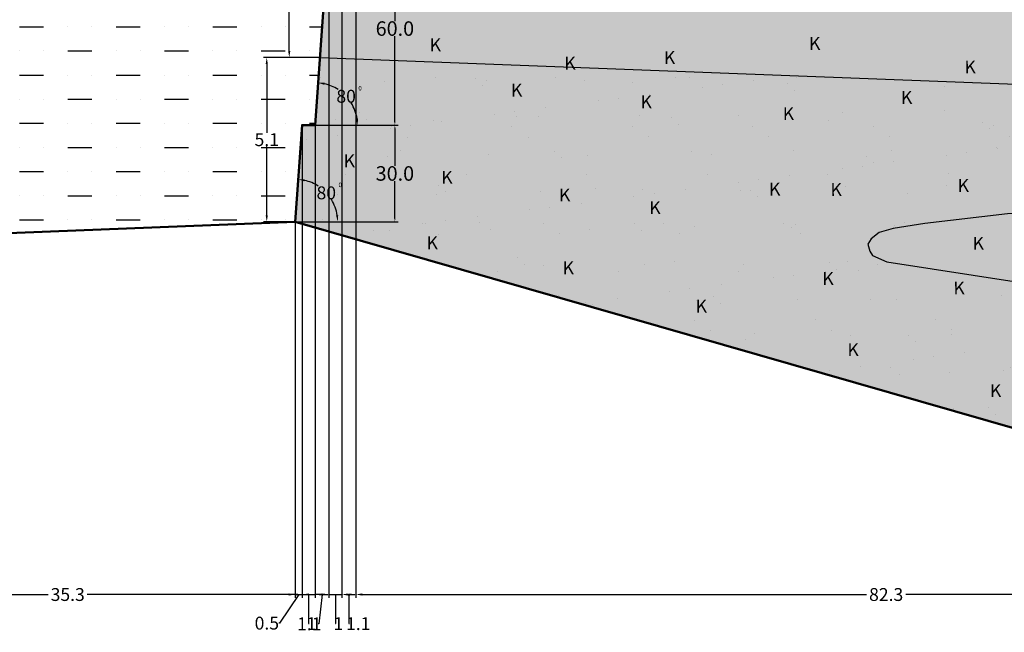
# Model space of a CAD drawing. Units: inches. Extents: x 4173 to 673724, y 1035 to 1264847.
# Drawn here: x 672904 to 673209, y 1263036 to 1263226 of the extents above; entities that cross this region are included whole.
import ezdxf

# ---------------------------------------------------------------- set-up
doc = ezdxf.new("R2010")
doc.units = ezdxf.units.IN
doc.header["$MEASUREMENT"] = 0
doc.layers.add('CHINH', color=7, linetype='Continuous', lineweight=18)
doc.dimstyles.get("Standard").update_dxf_attribs({"dimtxt": 4.5, "dimasz": 1, "dimexe": 1, "dimexo": 0.0625, "dimgap": 0.09, "dimtad": 0, "dimtih": 1, "dimtoh": 1, "dimdec": 1, "dimlfac": -0.1, "dimzin": 0, "dimdsep": 46, "dimtxsty": 'Standard', "dimcen": 0.09, "dimclrd": 250, "dimclre": 250, "dimadec": 1, "dimazin": 0, "dimtfac": 1, "dimtdec": 1, "dimtofl": 0, "dimtmove": 0, "dimatfit": 2, "dimfxl": 1, "dimtolj": 1, "dimtzin": 0, "dimarcsym": 0})

# ---------------------------------------------------------------- blocks, each defined once
blk = doc.blocks.new('*D263')
at = {"color": 250, "lineweight": -2}
for p, q in [((672989.26, 1263163.13), (672989.26, 1263046.44)), ((672848.06, 1263157.56), (672848.06, 1263046.44)), ((672850.06, 1263047.44), (672912.57, 1263047.44)), ((672987.26, 1263047.44), (672924.75, 1263047.44))]:
    blk.add_line(p, q, dxfattribs=at)
at = {"color": 250}
for points in [[(672850.06, 1263047.78), (672850.06, 1263047.11), (672848.06, 1263047.44)], [(672987.26, 1263047.78), (672987.26, 1263047.11), (672989.26, 1263047.44)]]:
    blk.add_solid(points, dxfattribs=at)
at = {"layer": 'Defpoints', "color": 0}
for p in [(672989.26, 1263163.2), (672848.06, 1263157.63), (672989.26, 1263047.44)]:
    blk.add_point(p, dxfattribs=at)
at = {"color": 0, "insert": (672918.66, 1263047.44), "char_height": 4, "attachment_point": 5}
blk.add_mtext('\\A1;35.3', dxfattribs=at)
blk = doc.blocks.new('*D230')
at = {"color": 250, "lineweight": -2}
for p, q in [((672991.42, 1263193.13), (672991.42, 1263046.44)), ((672989.26, 1263163.13), (672989.26, 1263046.44)), ((672990.34, 1263047.44), (672984.4, 1263038.55)), ((672987.26, 1263047.44), (672985.26, 1263047.44)), ((672989.26, 1263047.44), (672991.42, 1263047.44)), ((672993.42, 1263047.44), (672995.42, 1263047.44)), ((672984.4, 1263038.55), (672984.22, 1263038.55))]:
    blk.add_line(p, q, dxfattribs=at)
at = {"color": 250}
for points in [[(672987.26, 1263047.78), (672987.26, 1263047.11), (672989.26, 1263047.44)], [(672993.42, 1263047.78), (672993.42, 1263047.11), (672991.42, 1263047.44)]]:
    blk.add_solid(points, dxfattribs=at)
at = {"layer": 'Defpoints', "color": 0}
for p in [(672991.42, 1263193.2), (672989.26, 1263163.2), (672991.42, 1263047.44)]:
    blk.add_point(p, dxfattribs=at)
at = {"color": 0, "insert": (672980.46, 1263038.55), "char_height": 4, "attachment_point": 5}
blk.add_mtext('\\A1;0.5', dxfattribs=at)
blk = doc.blocks.new('*D231')
at = {"color": 250, "lineweight": -2}
for p, q in [((672991.42, 1263193.13), (672991.42, 1263046.44)), ((672995.42, 1263193.13), (672995.42, 1263046.44)), ((672989.42, 1263047.44), (672987.42, 1263047.44)), ((672991.42, 1263047.44), (672995.42, 1263047.44)), ((672993.42, 1263047.44), (672993.42, 1263038.4)), ((672997.42, 1263047.44), (672999.42, 1263047.44)), ((672993.42, 1263038.4), (672993.6, 1263038.4))]:
    blk.add_line(p, q, dxfattribs=at)
at = {"color": 250}
for points in [[(672989.42, 1263047.78), (672989.42, 1263047.11), (672991.42, 1263047.44)], [(672997.42, 1263047.78), (672997.42, 1263047.11), (672995.42, 1263047.44)]]:
    blk.add_solid(points, dxfattribs=at)
at = {"layer": 'Defpoints', "color": 0}
for p in [(672991.42, 1263193.2), (672995.42, 1263193.2), (672995.42, 1263047.44)]:
    blk.add_point(p, dxfattribs=at)
at = {"color": 0, "insert": (672994.35, 1263038.4), "char_height": 4, "attachment_point": 5}
blk.add_mtext('\\A1;1', dxfattribs=at)
blk = doc.blocks.new('*D232')
at = {"color": 250, "lineweight": -2}
for p, q in [((672999.74, 1263253.13), (672999.74, 1263046.44)), ((672995.42, 1263193.13), (672995.42, 1263046.44)), ((672997.58, 1263047.44), (672996.57, 1263038.33)), ((672997.42, 1263047.44), (672997.74, 1263047.44)), ((672996.57, 1263038.33), (672996.39, 1263038.33))]:
    blk.add_line(p, q, dxfattribs=at)
at = {"color": 250}
for points in [[(672997.42, 1263047.78), (672997.42, 1263047.11), (672995.42, 1263047.44)], [(672997.74, 1263047.78), (672997.74, 1263047.11), (672999.74, 1263047.44)]]:
    blk.add_solid(points, dxfattribs=at)
at = {"layer": 'Defpoints', "color": 0}
for p in [(672999.74, 1263253.2), (672995.42, 1263193.2), (672999.74, 1263047.44)]:
    blk.add_point(p, dxfattribs=at)
at = {"color": 0, "insert": (672993.63, 1263038.33), "char_height": 4, "attachment_point": 5}
blk.add_mtext('\\A1;1.1', dxfattribs=at)
blk = doc.blocks.new('*D233')
at = {"color": 250, "lineweight": -2}
for p, q in [((672999.74, 1263253.13), (672999.74, 1263046.44)), ((673003.74, 1263253.13), (673003.74, 1263046.44)), ((672997.74, 1263047.44), (672995.74, 1263047.44)), ((672999.74, 1263047.44), (673003.74, 1263047.44)), ((673001.74, 1263047.44), (673001.74, 1263038.4)), ((673005.74, 1263047.44), (673007.74, 1263047.44)), ((673001.74, 1263038.4), (673001.92, 1263038.4))]:
    blk.add_line(p, q, dxfattribs=at)
at = {"color": 250}
for points in [[(672997.74, 1263047.78), (672997.74, 1263047.11), (672999.74, 1263047.44)], [(673005.74, 1263047.78), (673005.74, 1263047.11), (673003.74, 1263047.44)]]:
    blk.add_solid(points, dxfattribs=at)
at = {"layer": 'Defpoints', "color": 0}
for p in [(672999.74, 1263253.2), (673003.74, 1263253.2), (673003.74, 1263047.44)]:
    blk.add_point(p, dxfattribs=at)
at = {"color": 0, "insert": (673002.67, 1263038.4), "char_height": 4, "attachment_point": 5}
blk.add_mtext('\\A1;1', dxfattribs=at)
blk = doc.blocks.new('*D234')
at = {"color": 250, "lineweight": -2}
for p, q in [((673008.06, 1263313.13), (673008.06, 1263046.44)), ((673003.74, 1263253.13), (673003.74, 1263046.44)), ((673005.74, 1263047.44), (673006.06, 1263047.44)), ((673005.9, 1263047.44), (673005.9, 1263038.4)), ((673005.9, 1263038.4), (673006.08, 1263038.4))]:
    blk.add_line(p, q, dxfattribs=at)
at = {"color": 250}
for points in [[(673005.74, 1263047.78), (673005.74, 1263047.11), (673003.74, 1263047.44)], [(673006.06, 1263047.78), (673006.06, 1263047.11), (673008.06, 1263047.44)]]:
    blk.add_solid(points, dxfattribs=at)
at = {"layer": 'Defpoints', "color": 0}
for p in [(673008.06, 1263313.2), (673003.74, 1263253.2), (673008.06, 1263047.44)]:
    blk.add_point(p, dxfattribs=at)
at = {"color": 0, "insert": (673008.83, 1263038.4), "char_height": 4, "attachment_point": 5}
blk.add_mtext('\\A1;1.1', dxfattribs=at)
blk = doc.blocks.new('*D235')
at = {"color": 250, "lineweight": -2}
for p, q in [((673008.06, 1263313.13), (673008.06, 1263046.44)), ((673337.26, 1263063.13), (673337.26, 1263046.44)), ((673010.06, 1263047.44), (673166.57, 1263047.44)), ((673335.26, 1263047.44), (673178.75, 1263047.44))]:
    blk.add_line(p, q, dxfattribs=at)
at = {"color": 250}
for points in [[(673010.06, 1263047.78), (673010.06, 1263047.11), (673008.06, 1263047.44)], [(673335.26, 1263047.78), (673335.26, 1263047.11), (673337.26, 1263047.44)]]:
    blk.add_solid(points, dxfattribs=at)
at = {"layer": 'Defpoints', "color": 0}
for p in [(673008.06, 1263313.2), (673337.26, 1263063.2), (673337.26, 1263047.44)]:
    blk.add_point(p, dxfattribs=at)
at = {"color": 0, "insert": (673172.66, 1263047.44), "char_height": 4, "attachment_point": 5}
blk.add_mtext('\\A1;82.3', dxfattribs=at)
blk = doc.blocks.new('*D266')
at = {"color": 250, "lineweight": -2}
for p, q in [((673003.76, 1263255.2), (672986.41, 1263255.2)), ((672987.41, 1263253.2), (672987.41, 1263236.79)), ((672987.41, 1263216.2), (672987.41, 1263232.61)), ((672996.87, 1263214.2), (672986.41, 1263214.2))]:
    blk.add_line(p, q, dxfattribs=at)
at = {"color": 250}
for points in [[(672987.08, 1263253.2), (672987.74, 1263253.2), (672987.41, 1263255.2)], [(672987.08, 1263216.2), (672987.74, 1263216.2), (672987.41, 1263214.2)]]:
    blk.add_solid(points, dxfattribs=at)
at = {"layer": 'Defpoints', "color": 0}
for p in [(673003.82, 1263255.2), (672987.41, 1263214.2), (672996.93, 1263214.2)]:
    blk.add_point(p, dxfattribs=at)
at = {"color": 0, "insert": (672987.41, 1263234.7), "char_height": 4, "attachment_point": 5}
blk.add_mtext('\\A1;4.1', dxfattribs=at)
blk = doc.blocks.new('*D240')
at = {"color": 250, "lineweight": -2}
for p, q in [((672996.8, 1263214.2), (672979.44, 1263214.2)), ((672980.44, 1263212.2), (672980.44, 1263190.79)), ((672980.44, 1263165.2), (672980.44, 1263186.61)), ((672989.26, 1263163.2), (672979.44, 1263163.2))]:
    blk.add_line(p, q, dxfattribs=at)
at = {"color": 250}
for points in [[(672980.1, 1263212.2), (672980.77, 1263212.2), (672980.44, 1263214.2)], [(672980.1, 1263165.2), (672980.77, 1263165.2), (672980.44, 1263163.2)]]:
    blk.add_solid(points, dxfattribs=at)
at = {"layer": 'Defpoints', "color": 0}
for p in [(672996.87, 1263214.2), (672980.44, 1263163.2), (672989.32, 1263163.2)]:
    blk.add_point(p, dxfattribs=at)
at = {"color": 0, "insert": (672980.44, 1263188.7), "char_height": 4, "attachment_point": 5}
blk.add_mtext('\\A1;5.1', dxfattribs=at)
blk = doc.blocks.new('*D268')
at = {"color": 250, "lineweight": -2}
blk.add_line((672995.48, 1263193.2), (673009.6, 1263193.2), dxfattribs=at)
for start, end in [(57.1116, 77.1839), (8.6979, 31.5174)]:
    blk.add_arc((672995.42, 1263193.2), 13.19, start, end, dxfattribs=at)
at = {"color": 250}
for points in [[(672998.29, 1263205.73), (672998.39, 1263206.38), (672996.36, 1263206.35)], [(673008.78, 1263195.22), (673008.12, 1263195.17), (673008.6, 1263193.2)]]:
    blk.add_solid(points, dxfattribs=at)
at = {"layer": 'Defpoints', "color": 0}
for p in [(672999.74, 1263253.2), (673006.99, 1263199.51), (672991.42, 1263193.2), (672995.42, 1263193.2), (672995.42, 1263193.2)]:
    blk.add_point(p, dxfattribs=at)
at = {"color": 0, "insert": (673005.07, 1263202.18), "char_height": 4, "attachment_point": 5}
blk.add_mtext('\\A1;80', dxfattribs=at)
blk = doc.blocks.new('*D243')
at = {"color": 250, "lineweight": -2}
blk.add_line((672989.32, 1263163.2), (673003.44, 1263163.2), dxfattribs=at)
for start, end in [(57.1116, 77.1839), (8.6979, 31.5174)]:
    blk.add_arc((672989.26, 1263163.2), 13.19, start, end, dxfattribs=at)
at = {"color": 250}
for points in [[(672992.13, 1263175.73), (672992.23, 1263176.38), (672990.2, 1263176.35)], [(673002.62, 1263165.22), (673001.96, 1263165.17), (673002.44, 1263163.2)]]:
    blk.add_solid(points, dxfattribs=at)
at = {"layer": 'Defpoints', "color": 0}
for p in [(672993.58, 1263223.2), (672996.39, 1263174.29), (672985.26, 1263163.2), (672989.26, 1263163.2), (672989.26, 1263163.2)]:
    blk.add_point(p, dxfattribs=at)
at = {"color": 0, "insert": (672998.91, 1263172.18), "char_height": 4, "attachment_point": 5}
blk.add_mtext('\\A1;80', dxfattribs=at)
blk = doc.blocks.new('*D245')
at = {"color": 250, "lineweight": -2}
for p, q in [((673003.86, 1263253.2), (673021.2, 1263253.2)), ((673020.2, 1263252.2), (673020.2, 1263225.54)), ((673020.2, 1263194.2), (673020.2, 1263220.86)), ((672995.54, 1263193.2), (673021.2, 1263193.2))]:
    blk.add_line(p, q, dxfattribs=at)
at = {"color": 250}
for points in [[(673020.03, 1263252.2), (673020.36, 1263252.2), (673020.2, 1263253.2)], [(673020.03, 1263194.2), (673020.36, 1263194.2), (673020.2, 1263193.2)]]:
    blk.add_solid(points, dxfattribs=at)
at = {"layer": 'Defpoints', "color": 0}
for p in [(673003.8, 1263253.2), (672995.48, 1263193.2), (673020.2, 1263193.2)]:
    blk.add_point(p, dxfattribs=at)
at = {"color": 0, "insert": (673020.2, 1263223.2), "char_height": 4.5, "attachment_point": 5}
blk.add_mtext('\\A1;60.0', dxfattribs=at)
blk = doc.blocks.new('*D246')
at = {"color": 250, "lineweight": -2}
for p, q in [((672995.54, 1263193.2), (673021.2, 1263193.2)), ((673020.2, 1263192.2), (673020.2, 1263180.54)), ((673020.2, 1263164.2), (673020.2, 1263175.86)), ((672989.38, 1263163.2), (673021.2, 1263163.2))]:
    blk.add_line(p, q, dxfattribs=at)
at = {"color": 250}
for points in [[(673020.03, 1263192.2), (673020.36, 1263192.2), (673020.2, 1263193.2)], [(673020.03, 1263164.2), (673020.36, 1263164.2), (673020.2, 1263163.2)]]:
    blk.add_solid(points, dxfattribs=at)
at = {"layer": 'Defpoints', "color": 0}
for p in [(672995.48, 1263193.2), (672989.32, 1263163.2), (673020.2, 1263163.2)]:
    blk.add_point(p, dxfattribs=at)
at = {"color": 0, "insert": (673020.2, 1263178.2), "char_height": 4.5, "attachment_point": 5}
blk.add_mtext('\\A1;30.0', dxfattribs=at)

msp = doc.modelspace()

# ---------------------------------------------------------------- hatches: boundary and pattern name
for color, points in [(4, [(673716.39, 1263265.2), (673625.26, 1263265.2), (673337.26, 1263269.2), (673003.88, 1263255.2), (673003.74, 1263253.2), (672999.74, 1263253.2), (672996.93, 1263214.2), (673337.26, 1263201.2), (673441.61, 1263197.32), (673456.29, 1263195.15), (673467.03, 1263192.79), (673475.66, 1263189.36), (673479.53, 1263186.93), (673480.84, 1263185.51), (673481.26, 1263184.2), (673480.84, 1263182.88), (673479.53, 1263181.46), (673475.66, 1263179.03), (673467.03, 1263175.6), (673456.29, 1263173.24), (673441.61, 1263171.08), (673337.26, 1263167.2), (673210.27, 1263165.65), (673184.64, 1263162.71), (673174.79, 1263161.15), (673170.5, 1263159.84), (673167.98, 1263157.93), (673166.97, 1263156.25), (673167.55, 1263154.09), (673168.44, 1263152.69), (673172.9, 1263150.71), (673213.68, 1263144.46), (673337.26, 1263133.2), (673337.19, 1263133.2), (673422.63, 1263125.72), (673456.71, 1263121.82), (673473.23, 1263117.88), (673477.1, 1263115.44), (673479.93, 1263113.29), (673480.8, 1263112.12), (673481.26, 1263110.98), (673480.75, 1263108.65), (673477.19, 1263104.15), (673467.5, 1263098.33), (673337.26, 1263063.2), (673625.26, 1263113.2), (673716.39, 1263113.2)]), (151, [(673475.66, 1263179.03), (673479.53, 1263181.46), (673480.84, 1263182.88), (673481.26, 1263184.2), (673480.84, 1263185.51), (673479.53, 1263186.93), (673475.66, 1263189.36), (673467.03, 1263192.79), (673456.29, 1263195.15), (673441.61, 1263197.32), (673337.26, 1263201.2), (672996.93, 1263214.2), (672995.42, 1263193.2), (672991.42, 1263193.2), (672989.26, 1263163.2), (673337.26, 1263063.2), (673467.5, 1263098.33), (673477.19, 1263104.15), (673480.75, 1263108.65), (673481.26, 1263110.98), (673480.8, 1263112.12), (673479.93, 1263113.29), (673477.1, 1263115.44), (673473.23, 1263117.88), (673456.71, 1263121.82), (673422.63, 1263125.72), (673337.19, 1263133.2), (673337.26, 1263133.2), (673213.68, 1263144.46), (673172.9, 1263150.71), (673168.44, 1263152.69), (673167.55, 1263154.09), (673166.97, 1263156.25), (673167.98, 1263157.93), (673170.5, 1263159.84), (673174.79, 1263161.15), (673184.64, 1263162.71), (673210.27, 1263165.65), (673337.26, 1263167.2), (673441.61, 1263171.08), (673456.29, 1263173.24), (673467.03, 1263175.6)])]:
    msp.add_hatch(color=color).paths.add_polyline_path(points)
h = msp.add_hatch()
h.set_pattern_fill('MUDST', color=4, scale=30, style=0)
h.set_pattern_definition([(0, (668223.659, 1262788.7676), (15, 7.5), [7.5, -7.5, 0, -7.5, 0, -7.5])])
h.paths.add_polyline_path([(672747.1, 1263253.2), (672803.95, 1263155.88), (672989.26, 1263163.2), (672991.42, 1263193.2), (672995.42, 1263193.13), (672999.74, 1263253.2)])
h = msp.add_hatch()
h.set_pattern_fill('AR-SAND', color=256, scale=12, style=0)
h.set_pattern_definition([(37.5, (668313.025, 1261019.236), (-0.75592, 23.121885), [0, -18.24, 0, -20.4, 0, -19.5]), (7.5, (668313.025, 1261019.236), (21.23732, 33.86575), [0, -9.84, 0, -16.44, 0, -6.3]), (327.5, (668298.265, 1261019.236), (37.3697, 0.06791), [0, -6, 0, -21.6, 0, -28.2]), (317.5, (668298.265, 1261019.236), (36.07352, 10.5321), [0, -3, 0, -14.16, 0, -16.2])])
h.paths.add_polyline_path([(673475.66, 1263179.03), (673479.53, 1263181.46), (673480.84, 1263182.88), (673481.26, 1263184.2), (673480.84, 1263185.51), (673479.53, 1263186.93), (673475.66, 1263189.36), (673467.03, 1263192.79), (673456.29, 1263195.15), (673441.61, 1263197.32), (673337.26, 1263201.2), (672996.93, 1263214.2), (672995.42, 1263193.2), (672991.42, 1263193.2), (672989.26, 1263163.2), (673337.26, 1263063.2), (673467.5, 1263098.33), (673477.19, 1263104.15), (673480.75, 1263108.65), (673481.26, 1263110.98), (673480.8, 1263112.12), (673479.93, 1263113.29), (673477.1, 1263115.44), (673473.23, 1263117.88), (673456.71, 1263121.82), (673422.63, 1263125.72), (673337.19, 1263133.2), (673337.26, 1263133.2), (673213.68, 1263144.46), (673172.9, 1263150.71), (673168.44, 1263152.69), (673167.55, 1263154.09), (673166.97, 1263156.25), (673167.98, 1263157.93), (673170.5, 1263159.84), (673174.79, 1263161.15), (673184.64, 1263162.71), (673210.27, 1263165.65), (673337.26, 1263167.2), (673441.61, 1263171.08), (673456.29, 1263173.24), (673467.03, 1263175.6)])

# ---------------------------------------------------------------- linework, layer by layer
at = {"color": 7, "lineweight": 50}
for points in [[(673008.06, 1263313.2), (673003.74, 1263253.2), (672999.74, 1263253.2), (672995.42, 1263193.2), (672991.42, 1263193.2), (672989.26, 1263163.2)], [(673008.06, 1263313.2), (673003.74, 1263253.2), (672999.74, 1263253.2), (672995.42, 1263193.2), (672991.42, 1263193.2), (672989.26, 1263163.2)], [(672627.88, 1263148.94), (672989.26, 1263163.2)], [(672627.88, 1263148.94), (672989.26, 1263163.2)], [(672989.26, 1263163.2), (673337.26, 1263063.2), (673625.26, 1263113.2), (673716.39, 1263113.2)], [(672989.26, 1263163.2), (673337.26, 1263063.2), (673625.26, 1263113.2), (673716.39, 1263113.2)]]:
    msp.add_lwpolyline(points, dxfattribs=at)
at = {"color": 251}
for points in [[(672747.1, 1263253.2), (672803.95, 1263155.88), (672989.26, 1263163.2), (672991.42, 1263193.2), (672995.42, 1263193.13), (672999.74, 1263253.2), (672747.1, 1263253.2)], [(672996.93, 1263214.2), (673337.26, 1263201.2)], [(672996.93, 1263214.2), (673337.26, 1263201.2)], [(673337.26, 1263167.2), (673210.27, 1263165.65), (673184.64, 1263162.71), (673174.79, 1263161.15), (673170.5, 1263159.84), (673167.98, 1263157.93), (673166.97, 1263156.25), (673167.55, 1263154.09), (673168.44, 1263152.69), (673172.9, 1263150.71), (673213.68, 1263144.46), (673337.26, 1263133.2)], [(673337.26, 1263167.2), (673210.27, 1263165.65), (673184.64, 1263162.71), (673174.79, 1263161.15), (673170.5, 1263159.84), (673167.98, 1263157.93), (673166.97, 1263156.25), (673167.55, 1263154.09), (673168.44, 1263152.69), (673172.9, 1263150.71), (673213.68, 1263144.46), (673337.26, 1263133.2)]]:
    msp.add_lwpolyline(points, dxfattribs=at)

# ---------------------------------------------------------------- texts
at = {"layer": 'CHINH', "char_height": 2.9663, "width": 206.0236, "attachment_point": 2, "rotation": 0.1295}
for insert in [(673150.47, 1263220.57), (673032.74, 1263220.13), (673074.52, 1263214.45), (673105.42, 1263216.18), (673198.71, 1263213.26), (673057.97, 1263206.07), (673098.17, 1263202.42), (673178.99, 1263203.81), (673142.32, 1263198.77), (673006.04, 1263184.12), (673036.35, 1263179), (673138.06, 1263175.35), (673157.12, 1263175.21), (673196.59, 1263176.46), (673072.89, 1263173.52), (673100.91, 1263169.57), (673031.76, 1263158.67), (673201.25, 1263158.51), (673074, 1263150.87), (673154.61, 1263147.56), (673195.28, 1263144.63), (673115.27, 1263139.01), (673162.39, 1263125.47), (673206.63, 1263112.76)]:
    msp.add_mtext('{\\fTimes New Roman|b1|i0|c0|p18;\\H1.348x;K}', dxfattribs=dict(at, insert=insert))
at = {"layer": 'CHINH', "color": 1, "char_height": 1.0382, "width": 72.1083, "attachment_point": 2, "rotation": 0.1295}
for insert in [(673009.39, 1263205.36), (673003.23, 1263175.36)]:
    msp.add_mtext('{\\fVNI-Times|b0|i0|c0|p2;\\H1.348x;0}', dxfattribs=dict(at, insert=insert))

# ---------------------------------------------------------------- dimensions: what is measured, and where the dimension line sits
at = {"color": 251}
for base, p1, p2, text, picture, middle in [((673008.06, 1263047.44), (673003.74, 1263253.2), (673008.06, 1263313.2), '1.1', '*D234', (673006.17, 1263038.4)), ((673337.26, 1263047.44), (673008.06, 1263313.2), (673337.26, 1263063.2), '82.3', '*D235', (673172.66, 1263047.44)), ((673003.74, 1263047.44), (672999.74, 1263253.2), (673003.74, 1263253.2), '1', '*D233', (673002.01, 1263038.4)), ((672995.42, 1263047.44), (672991.42, 1263193.2), (672995.42, 1263193.2), '1', '*D231', (672993.69, 1263038.4)), ((672989.26, 1263047.44), (672848.06, 1263157.63), (672989.26, 1263163.2), '35.3', '*D263', (672918.66, 1263047.44))]:
    dim = msp.add_linear_dim(base=base, p1=p1, p2=p2, text=text, dimstyle='Standard', override={"dimtxt": 4, "dimasz": 2, "dimtmove": 1, "dimtfillclr": 1}, dxfattribs=at)
    dim.commit()
    dim.dimension.update_dxf_attribs({"geometry": picture, "text_midpoint": middle})
for base, p1, p2, text, picture, middle in [((672987.41, 1263214.2), (673003.82, 1263255.2), (672996.93, 1263214.2), '4.1', '*D266', (672987.41, 1263234.7)), ((672980.44, 1263163.2), (672996.87, 1263214.2), (672989.32, 1263163.2), '5.1', '*D240', (672980.44, 1263188.7))]:
    dim = msp.add_linear_dim(base=base, p1=p1, p2=p2, angle=90, text=text, dimstyle='Standard', override={"dimtxt": 4, "dimasz": 2, "dimtfillclr": 1}, dxfattribs=at)
    dim.commit()
    dim.dimension.update_dxf_attribs({"geometry": picture, "text_midpoint": middle})
for base, p1, p2, text, picture, middle in [((672999.74, 1263047.44), (672995.42, 1263193.2), (672999.74, 1263253.2), '1.1', '*D232', (672996.3, 1263038.33)), ((672991.42, 1263047.44), (672989.26, 1263163.2), (672991.42, 1263193.2), '0.5', '*D230', (672984.13, 1263038.55))]:
    dim = msp.add_linear_dim(base=base, p1=p1, p2=p2, text=text, dimstyle='Standard', override={"dimtxt": 4, "dimasz": 2, "dimtmove": 1, "dimtfillclr": 1}, dxfattribs=at)
    dim.commit()
    dim.dimension.update_dxf_attribs({"geometry": picture, "text_midpoint": middle, "dimtype": 160})
for base, line1, line2, picture, middle in [((673006.99, 1263199.51), ((672999.74, 1263253.2), (672995.42, 1263193.2)), ((672995.42, 1263193.2), (672991.42, 1263193.2)), '*D268', (673005.07, 1263202.18)), ((672996.39, 1263174.29), ((672993.58, 1263223.2), (672989.26, 1263163.2)), ((672989.26, 1263163.2), (672985.26, 1263163.2)), '*D243', (672998.91, 1263172.18))]:
    dim = msp.add_angular_dim_2l(base=base, line1=line1, line2=line2, text='80', dimstyle='Standard', override={"dimtxt": 4, "dimasz": 2, "dimtfillclr": 1}, dxfattribs=at)
    dim.commit()
    dim.dimension.update_dxf_attribs({"geometry": picture, "text_midpoint": middle})
dim = msp.add_linear_dim(base=(673020.2, 1263193.2), p1=(673003.8, 1263253.2), p2=(672995.48, 1263193.2), angle=90, dimstyle='Standard', dxfattribs=at)
dim.commit()
dim.dimension.update_dxf_attribs({"geometry": '*D245', "text_midpoint": (673020.2, 1263223.2)})
dim = msp.add_linear_dim(base=(673020.2, 1263163.2), p1=(672995.48, 1263193.2), p2=(672989.32, 1263163.2), angle=90, dimstyle='Standard', override={"dimtmove": 1}, dxfattribs=at)
dim.commit()
dim.dimension.update_dxf_attribs({"geometry": '*D246', "text_midpoint": (673020.2, 1263178.2)})

doc.saveas('drawing.dxf')
